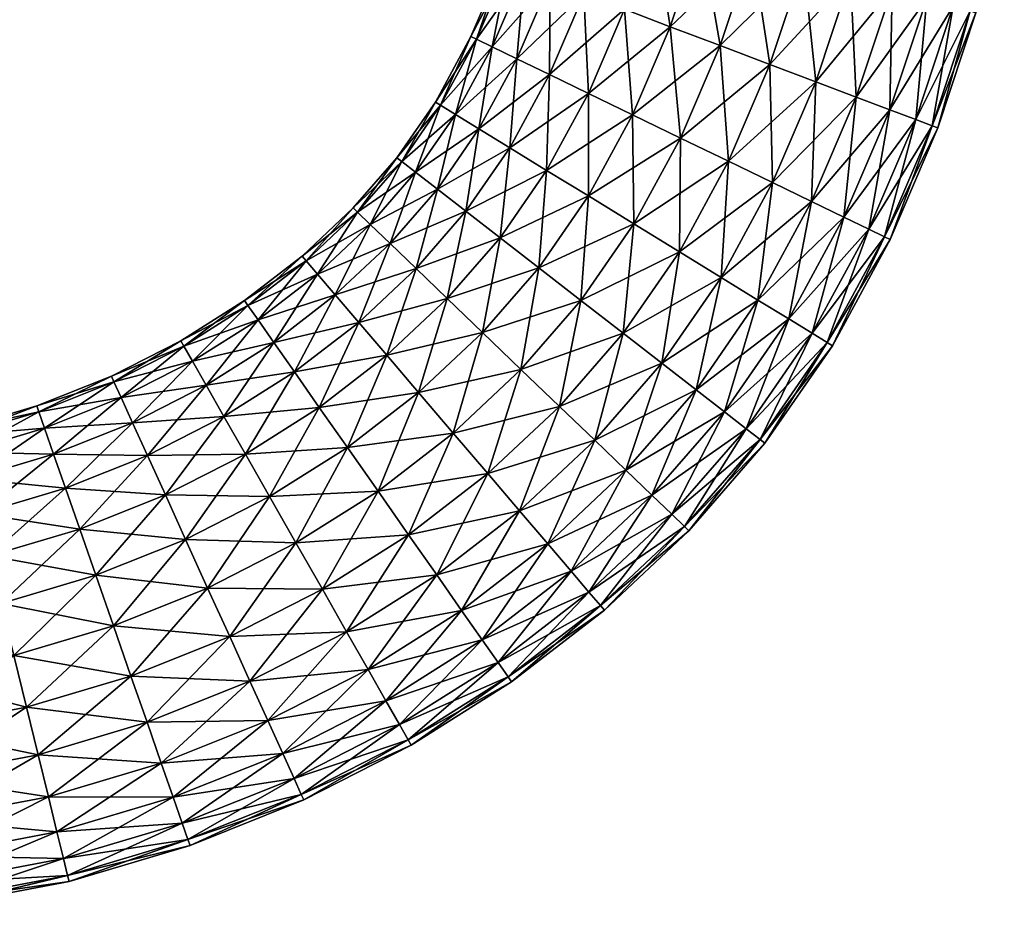
# Model space of a CAD drawing. Units: centimetres. Extents: x 22.8 to 26.1, y -22 to 22.
# Drawn here: x 25.2 to 26.1, y -22 to -21.2 of the extents above; entities that cross this region are included whole.
import ezdxf

# ---------------------------------------------------------------- set-up
doc = ezdxf.new("R2010")
doc.units = ezdxf.units.CM
doc.layers.add('uchwyt', color=7, linetype='Continuous', true_color=0x911cb1)

# ---------------------------------------------------------------- blocks, each defined once
blk = doc.blocks.new('Circle024')
at = {"color": 0}
mesh = blk.add_polyface(dxfattribs=at)
corners = [(-0.70562, -0.6409, 0.12505), (-0.68264, -0.6353, 0.08791), (-0.69714, -0.55915, 0.08791), (-0.73576, -0.64825, 0.15603), (-0.72054, -0.56252, 0.12505), (-0.77189, -0.65705, 0.17965), (-0.75124, -0.56694, 0.15603), (-0.73576, -0.64825, -0.15603), (-0.77189, -0.65705, -0.17965), (-0.78804, -0.57223, -0.17965), (-0.70562, -0.6409, -0.12505), (-0.75124, -0.56694, -0.15603), (-0.68264, -0.6353, -0.08791), (-0.72054, -0.56252, -0.12505), (-0.66799, -0.63172, -0.04583), (-0.69714, -0.55915, -0.08791), (-0.66285, -0.63047, 0), (-0.66799, -0.63172, 0.04583), (-0.6478, -0.69936, 0.04583), (-0.6428, -0.69762, 0), (-0.66203, -0.70432, 0.08791), (-0.68436, -0.7121, 0.12505), (-0.71365, -0.7223, 0.15603), (-0.74875, -0.73453, 0.17965), (-0.78854, -0.74839, 0.19471), (-0.81283, -0.66704, -0.19471), (-0.74875, -0.73453, -0.17965), (-0.78854, -0.74839, -0.19471), (-0.71365, -0.7223, -0.15603), (-0.68436, -0.7121, -0.12505), (-0.66203, -0.70432, -0.08791), (-0.6478, -0.69936, -0.04583), (-0.62196, -0.76396, 0.04583), (-0.61714, -0.76177, 0), (-0.63569, -0.77019, 0.08791), (-0.65723, -0.77996, 0.12505), (-0.68547, -0.79277, 0.15603), (-0.71933, -0.80813, 0.17965), (-0.75769, -0.82553, 0.19471), (-0.71933, -0.80813, -0.17965), (-0.68547, -0.79277, -0.15603), (-0.65723, -0.77996, -0.12505), (-0.63569, -0.77019, -0.08791), (-0.62196, -0.76396, -0.04583)]
mesh.append_faces([[corners[k] for k in face] for face in [(0, 1, 2), (3, 0, 4), (5, 3, 6), (7, 8, 9), (10, 7, 11), (12, 10, 13), (14, 12, 15), (16, 17, 18), (18, 19, 16), (17, 1, 20), (20, 18, 17), (1, 0, 21), (21, 20, 1), (0, 3, 22), (22, 21, 0), (3, 5, 23), (23, 22, 3), (24, 23, 5), (25, 8, 26), (26, 27, 25), (8, 7, 28), (28, 26, 8), (7, 10, 29), (29, 28, 7), (10, 12, 30), (30, 29, 10), (12, 14, 31), (31, 30, 12), (14, 16, 19), (19, 31, 14), (19, 18, 32), (32, 33, 19), (18, 20, 34), (34, 32, 18), (20, 21, 35), (35, 34, 20), (21, 22, 36), (36, 35, 21), (22, 23, 37), (37, 36, 22), (23, 24, 38), (27, 26, 39), (26, 28, 40), (40, 39, 26), (28, 29, 41), (41, 40, 28), (29, 30, 42), (42, 41, 29), (30, 31, 43), (43, 42, 30), (31, 19, 33), (33, 43, 31)]], dxfattribs={"vtx2": -1, "color": 0})
mesh = blk.add_polyface(dxfattribs=at)
corners = [(-0.81283, -0.66704, 0.19471), (-0.77189, -0.65705, 0.17965), (-0.78804, -0.57223, 0.17965), (-0.82973, -0.57823, 0.19471), (-0.87514, -0.58477, 0.2), (-0.85741, -0.67791, 0.2), (-0.92055, -0.59131, 0.19471), (-0.90199, -0.68877, 0.19471), (-0.96224, -0.59731, 0.17965), (-0.94293, -0.69876, 0.17965), (-0.99904, -0.60261, 0.15603), (-0.97906, -0.70756, 0.15603), (-1.02974, -0.60702, 0.12505), (-1.0092, -0.71491, 0.12505), (-1.05314, -0.61039, 0.08791), (-1.03218, -0.72052, 0.08791), (-1.06806, -0.61254, 0.04583), (-1.04683, -0.72409, 0.04583), (-1.0733, -0.61329, 0), (-1.05197, -0.72534, 0), (-1.06806, -0.61254, -0.04583), (-1.04683, -0.72409, -0.04583), (-1.05314, -0.61039, -0.08791), (-1.03218, -0.72052, -0.08791), (-1.02974, -0.60702, -0.12505), (-1.0092, -0.71491, -0.12505), (-0.99904, -0.60261, -0.15603), (-0.97906, -0.70756, -0.15603), (-0.96224, -0.59731, -0.17965), (-0.94293, -0.69876, -0.17965), (-0.92055, -0.59131, -0.19471), (-0.90199, -0.68877, -0.19471), (-0.87514, -0.58477, -0.2), (-0.85741, -0.67791, -0.2), (-0.82973, -0.57823, -0.19471), (-0.81283, -0.66704, -0.19471), (-0.77189, -0.65705, -0.17965), (-0.78854, -0.74839, 0.19471), (-0.83186, -0.76349, 0.2), (-0.87518, -0.77858, 0.19471), (-0.91496, -0.79244, 0.17965), (-0.95006, -0.80467, 0.15603), (-0.97935, -0.81487, 0.12505), (-1.00168, -0.82266, 0.08791), (-0.97935, -0.81487, -0.12505), (-0.95006, -0.80467, -0.15603), (-0.91496, -0.79244, -0.17965), (-0.87518, -0.77858, -0.19471), (-0.83186, -0.76349, -0.2), (-0.78854, -0.74839, -0.19471)]
mesh.append_faces([[corners[k] for k in face] for face in [(0, 1, 2), (3, 4, 5), (5, 0, 3), (4, 6, 7), (7, 5, 4), (6, 8, 9), (9, 7, 6), (8, 10, 11), (11, 9, 8), (10, 12, 13), (13, 11, 10), (12, 14, 15), (15, 13, 12), (14, 16, 17), (17, 15, 14), (16, 18, 19), (19, 17, 16), (18, 20, 21), (21, 19, 18), (20, 22, 23), (23, 21, 20), (22, 24, 25), (25, 23, 22), (24, 26, 27), (27, 25, 24), (26, 28, 29), (29, 27, 26), (28, 30, 31), (31, 29, 28), (30, 32, 33), (33, 31, 30), (32, 34, 35), (35, 33, 32), (36, 35, 34), (1, 0, 37), (0, 5, 38), (38, 37, 0), (5, 7, 39), (39, 38, 5), (7, 9, 40), (40, 39, 7), (9, 11, 41), (11, 13, 42), (13, 15, 43), (23, 25, 44), (25, 27, 45), (27, 29, 46), (29, 31, 47), (31, 33, 48), (48, 47, 31), (33, 35, 49), (49, 48, 33)]], dxfattribs={"vtx2": -1, "color": 0})
mesh = blk.add_polyface(dxfattribs=at)
corners = [(-0.95006, -0.80467, 0.15603), (-0.91496, -0.79244, 0.17965), (-0.94293, -0.69876, 0.17965), (-0.97935, -0.81487, 0.12505), (-0.97906, -0.70756, 0.15603), (-1.00168, -0.82266, 0.08791), (-1.0092, -0.71491, 0.12505), (-1.03218, -0.72052, 0.08791), (-1.04683, -0.72409, 0.04583), (-1.01592, -0.82761, 0.04583), (-1.05197, -0.72534, 0), (-1.02091, -0.82936, 0), (-1.04683, -0.72409, -0.04583), (-1.01592, -0.82761, -0.04583), (-1.03218, -0.72052, -0.08791), (-1.00168, -0.82266, -0.08791), (-0.97935, -0.81487, -0.12505), (-0.95006, -0.80467, -0.15603), (-1.0092, -0.71491, -0.12505), (-0.91496, -0.79244, -0.17965), (-0.97906, -0.70756, -0.15603), (-0.87518, -0.77858, -0.19471), (-0.94293, -0.69876, -0.17965), (-0.78854, -0.74839, 0.19471), (-0.83186, -0.76349, 0.2), (-0.79947, -0.84449, 0.2), (-0.87518, -0.77858, 0.19471), (-0.84124, -0.86344, 0.19471), (-0.87961, -0.88084, 0.17965), (-0.91346, -0.8962, 0.15603), (-0.9417, -0.90902, 0.12505), (-0.96324, -0.91879, 0.08791), (-0.97697, -0.92502, 0.04583), (-0.98179, -0.9272, 0), (-0.97697, -0.92502, -0.04583), (-0.96324, -0.91879, -0.08791), (-0.9417, -0.90902, -0.12505), (-0.91346, -0.8962, -0.15603), (-0.87961, -0.88084, -0.17965), (-0.84124, -0.86344, -0.19471), (-0.83186, -0.76349, -0.2), (-0.79947, -0.84449, -0.2), (-0.78854, -0.74839, -0.19471), (-0.75769, -0.82553, -0.19471), (-0.8006, -0.94317, 0.19471), (-0.76073, -0.92047, 0.2), (-0.83721, -0.96402, 0.17965), (-0.8006, -0.94317, -0.19471), (-0.76073, -0.92047, -0.2)]
mesh.append_faces([[corners[k] for k in face] for face in [(0, 1, 2), (3, 0, 4), (5, 3, 6), (7, 8, 9), (9, 5, 7), (8, 10, 11), (11, 9, 8), (10, 12, 13), (13, 11, 10), (12, 14, 15), (15, 13, 12), (16, 15, 14), (17, 16, 18), (19, 17, 20), (21, 19, 22), (23, 24, 25), (24, 26, 27), (27, 25, 24), (26, 1, 28), (28, 27, 26), (1, 0, 29), (29, 28, 1), (0, 3, 30), (30, 29, 0), (3, 5, 31), (31, 30, 3), (5, 9, 32), (32, 31, 5), (9, 11, 33), (33, 32, 9), (11, 13, 34), (34, 33, 11), (13, 15, 35), (35, 34, 13), (15, 16, 36), (36, 35, 15), (16, 17, 37), (37, 36, 16), (17, 19, 38), (38, 37, 17), (19, 21, 39), (39, 38, 19), (21, 40, 41), (41, 39, 21), (40, 42, 43), (43, 41, 40), (25, 27, 44), (44, 45, 25), (27, 28, 46), (38, 39, 47), (39, 41, 48)]], dxfattribs={"vtx2": -1, "color": 0})
mesh = blk.add_polyface(dxfattribs=at)
corners = [(-0.75769, -0.82553, 0.19471), (-0.71933, -0.80813, 0.17965), (-0.74875, -0.73453, 0.17965), (-0.79947, -0.84449, 0.2), (-0.78854, -0.74839, 0.19471), (-0.71933, -0.80813, -0.17965), (-0.75769, -0.82553, -0.19471), (-0.78854, -0.74839, -0.19471), (-0.61714, -0.76177, 0), (-0.62196, -0.76396, 0.04583), (-0.59134, -0.82402, 0.04583), (-0.58674, -0.8214, 0), (-0.63569, -0.77019, 0.08791), (-0.60444, -0.83148, 0.08791), (-0.65723, -0.77996, 0.12505), (-0.62499, -0.84318, 0.12505), (-0.68547, -0.79277, 0.15603), (-0.65195, -0.85853, 0.15603), (-0.68425, -0.87692, 0.17965), (-0.72086, -0.89777, 0.19471), (-0.76073, -0.92047, 0.2), (-0.79947, -0.84449, -0.2), (-0.72086, -0.89777, -0.19471), (-0.76073, -0.92047, -0.2), (-0.68425, -0.87692, -0.17965), (-0.68547, -0.79277, -0.15603), (-0.65195, -0.85853, -0.15603), (-0.65723, -0.77996, -0.12505), (-0.62499, -0.84318, -0.12505), (-0.63569, -0.77019, -0.08791), (-0.60444, -0.83148, -0.08791), (-0.62196, -0.76396, -0.04583), (-0.59134, -0.82402, -0.04583), (-0.55646, -0.87919, 0.04583), (-0.55213, -0.87615, 0), (-0.56881, -0.88783, 0.08791), (-0.58819, -0.9014, 0.12505), (-0.61359, -0.91919, 0.15603), (-0.64405, -0.94051, 0.17965), (-0.64405, -0.94051, -0.17965), (-0.61359, -0.91919, -0.15603), (-0.58819, -0.9014, -0.12505), (-0.56881, -0.88783, -0.08791), (-0.55646, -0.87919, -0.04583), (-0.52935, -0.93889, 0.08791)]
mesh.append_faces([[corners[k] for k in face] for face in [(0, 1, 2), (3, 0, 4), (5, 6, 7), (8, 9, 10), (10, 11, 8), (9, 12, 13), (13, 10, 9), (12, 14, 15), (15, 13, 12), (14, 16, 17), (17, 15, 14), (16, 1, 18), (18, 17, 16), (1, 0, 19), (19, 18, 1), (0, 3, 20), (20, 19, 0), (21, 6, 22), (22, 23, 21), (6, 5, 24), (24, 22, 6), (5, 25, 26), (26, 24, 5), (25, 27, 28), (28, 26, 25), (27, 29, 30), (30, 28, 27), (29, 31, 32), (32, 30, 29), (31, 8, 11), (11, 32, 31), (11, 10, 33), (33, 34, 11), (10, 13, 35), (35, 33, 10), (13, 15, 36), (36, 35, 13), (15, 17, 37), (37, 36, 15), (17, 18, 38), (22, 24, 39), (24, 26, 40), (26, 28, 41), (41, 40, 26), (28, 30, 42), (42, 41, 28), (30, 32, 43), (43, 42, 30), (32, 11, 34), (34, 43, 32), (33, 35, 44)]], dxfattribs={"vtx2": -1, "color": 0})
mesh = blk.add_polyface(dxfattribs=at)
corners = [(-0.83721, -0.96402, 0.17965), (-0.8006, -0.94317, 0.19471), (-0.84124, -0.86344, 0.19471), (-0.87961, -0.88084, 0.17965), (-0.91346, -0.8962, 0.15603), (-0.86951, -0.98241, 0.15603), (-0.9417, -0.90902, 0.12505), (-0.89646, -0.99776, 0.12505), (-0.96324, -0.91879, 0.08791), (-0.91702, -1.00946, 0.08791), (-0.97697, -0.92502, 0.04583), (-0.93011, -1.01692, 0.04583), (-0.98179, -0.9272, 0), (-0.93471, -1.01954, 0), (-0.97697, -0.92502, -0.04583), (-0.93011, -1.01692, -0.04583), (-0.96324, -0.91879, -0.08791), (-0.91702, -1.00946, -0.08791), (-0.9417, -0.90902, -0.12505), (-0.89646, -0.99776, -0.12505), (-0.91346, -0.8962, -0.15603), (-0.86951, -0.98241, -0.15603), (-0.87961, -0.88084, -0.17965), (-0.83721, -0.96402, -0.17965), (-0.8006, -0.94317, -0.19471), (-0.76073, -0.92047, -0.2), (-0.84124, -0.86344, -0.19471), (-0.76073, -0.92047, 0.2), (-0.75372, -1.01731, 0.19471), (-0.78823, -1.04148, 0.17965), (-0.81868, -1.0628, 0.15603), (-0.84409, -1.08059, 0.12505), (-0.86346, -1.09416, 0.08791), (-0.87581, -1.10281, 0.04583), (-0.88015, -1.10584, 0), (-0.87581, -1.10281, -0.04583), (-0.86346, -1.09416, -0.08791), (-0.84409, -1.08059, -0.12505), (-0.81868, -1.0628, -0.15603), (-0.78823, -1.04148, -0.17965), (-0.75372, -1.01731, -0.19471), (-0.76142, -1.13689, 0.15603), (-0.76142, -1.13689, -0.15603), (-0.73314, -1.11275, -0.17965)]
mesh.append_faces([[corners[k] for k in face] for face in [(0, 1, 2), (3, 4, 5), (5, 0, 3), (4, 6, 7), (7, 5, 4), (6, 8, 9), (9, 7, 6), (8, 10, 11), (11, 9, 8), (10, 12, 13), (13, 11, 10), (12, 14, 15), (15, 13, 12), (14, 16, 17), (17, 15, 14), (16, 18, 19), (19, 17, 16), (18, 20, 21), (21, 19, 18), (20, 22, 23), (23, 21, 20), (24, 23, 22), (25, 24, 26), (27, 1, 28), (1, 0, 29), (29, 28, 1), (0, 5, 30), (30, 29, 0), (5, 7, 31), (31, 30, 5), (7, 9, 32), (32, 31, 7), (9, 11, 33), (33, 32, 9), (11, 13, 34), (34, 33, 11), (13, 15, 35), (35, 34, 13), (15, 17, 36), (36, 35, 15), (17, 19, 37), (37, 36, 17), (19, 21, 38), (38, 37, 19), (21, 23, 39), (39, 38, 21), (23, 24, 40), (40, 39, 23), (29, 30, 41), (37, 38, 42), (38, 39, 43)]], dxfattribs={"vtx2": -1, "color": 0})
mesh = blk.add_polyface(dxfattribs=at)
corners = [(-0.64405, -0.94051, 0.17965), (-0.61359, -0.91919, 0.15603), (-0.65195, -0.85853, 0.15603), (-0.68425, -0.87692, 0.17965), (-0.72086, -0.89777, 0.19471), (-0.67856, -0.96468, 0.19471), (-0.76073, -0.92047, 0.2), (-0.71614, -0.991, 0.2), (-0.75372, -1.01731, 0.19471), (-0.8006, -0.94317, -0.19471), (-0.76073, -0.92047, -0.2), (-0.71614, -0.991, -0.2), (-0.75372, -1.01731, -0.19471), (-0.72086, -0.89777, -0.19471), (-0.67856, -0.96468, -0.19471), (-0.64405, -0.94051, -0.17965), (-0.61359, -0.91919, -0.15603), (-0.68425, -0.87692, -0.17965), (-0.56881, -0.88783, 0.08791), (-0.58819, -0.9014, 0.12505), (-0.54734, -0.95424, 0.12505), (-0.57094, -0.97437, 0.15603), (-0.59923, -0.9985, 0.17965), (-0.63128, -1.02585, 0.19471), (-0.66618, -1.05563, 0.2), (-0.70109, -1.08541, 0.19471), (-0.78823, -1.04148, 0.17965), (-0.73314, -1.11275, 0.17965), (-0.78823, -1.04148, -0.17965), (-0.70109, -1.08541, -0.19471), (-0.73314, -1.11275, -0.17965), (-0.66618, -1.05563, -0.2), (-0.63128, -1.02585, -0.19471), (-0.59923, -0.9985, -0.17965), (-0.57094, -0.97437, -0.15603), (-0.58819, -0.9014, -0.12505), (-0.54734, -0.95424, -0.12505), (-0.56881, -0.88783, -0.08791), (-0.52935, -0.93889, -0.08791), (-0.55032, -1.05051, 0.17965), (-0.57954, -1.08087, 0.19471), (-0.61135, -1.11393, 0.2), (-0.61135, -1.11393, -0.2), (-0.57954, -1.08087, -0.19471), (-0.55032, -1.05051, -0.17965), (-0.52454, -1.02371, -0.15603), (-0.52399, -1.12921, 0.19471)]
mesh.append_faces([[corners[k] for k in face] for face in [(0, 1, 2), (3, 4, 5), (5, 0, 3), (4, 6, 7), (7, 5, 4), (8, 7, 6), (9, 10, 11), (11, 12, 9), (10, 13, 14), (14, 11, 10), (15, 14, 13), (16, 15, 17), (18, 19, 20), (19, 1, 21), (21, 20, 19), (1, 0, 22), (22, 21, 1), (0, 5, 23), (23, 22, 0), (5, 7, 24), (24, 23, 5), (7, 8, 25), (25, 24, 7), (8, 26, 27), (27, 25, 8), (28, 12, 29), (29, 30, 28), (12, 11, 31), (31, 29, 12), (11, 14, 32), (32, 31, 11), (14, 15, 33), (33, 32, 14), (15, 16, 34), (34, 33, 15), (16, 35, 36), (36, 34, 16), (35, 37, 38), (38, 36, 35), (21, 22, 39), (22, 23, 40), (40, 39, 22), (23, 24, 41), (41, 40, 23), (29, 31, 42), (31, 32, 43), (43, 42, 31), (32, 33, 44), (44, 43, 32), (33, 34, 45), (45, 44, 33), (39, 40, 46)]], dxfattribs={"vtx2": -1, "color": 0})
mesh = blk.add_polyface(dxfattribs=at)
corners = [(-0.55213, -0.87615, 0), (-0.55646, -0.87919, 0.04583), (-0.51788, -0.9291, 0.04583), (-0.51385, -0.92567, 0), (-0.52935, -0.93889, 0.08791), (-0.54734, -0.95424, 0.12505), (-0.56881, -0.88783, 0.08791), (-0.56881, -0.88783, -0.08791), (-0.55646, -0.87919, -0.04583), (-0.51788, -0.9291, -0.04583), (-0.52935, -0.93889, -0.08791), (-0.47618, -0.97345, 0.04583), (-0.47251, -0.96964, 0), (-0.48663, -0.98432, 0.08791), (-0.50303, -1.00136, 0.12505), (-0.57094, -0.97437, 0.15603), (-0.52454, -1.02371, 0.15603), (-0.55032, -1.05051, 0.17965), (-0.57094, -0.97437, -0.15603), (-0.54734, -0.95424, -0.12505), (-0.50303, -1.00136, -0.12505), (-0.52454, -1.02371, -0.15603), (-0.48663, -0.98432, -0.08791), (-0.47618, -0.97345, -0.04583), (-0.43255, -1.01142, 0.04583), (-0.4293, -1.00724, 0), (-0.4418, -1.02334, 0.08791), (-0.45631, -1.04203, 0.12505), (-0.47534, -1.06654, 0.15603), (-0.55032, -1.05051, -0.17965), (-0.47534, -1.06654, -0.15603), (-0.45631, -1.04203, -0.12505), (-0.4418, -1.02334, -0.08791), (-0.43255, -1.01142, -0.04583), (-0.38418, -1.0448, 0.04583), (-0.38141, -1.04029, 0), (-0.39208, -1.05765, 0.08791), (-0.40446, -1.07781, 0.12505), (-0.39208, -1.05765, -0.08791), (-0.38418, -1.0448, -0.04583)]
mesh.append_faces([[corners[k] for k in face] for face in [(0, 1, 2), (2, 3, 0), (4, 2, 1), (5, 4, 6), (7, 8, 9), (9, 10, 7), (8, 0, 3), (3, 9, 8), (3, 2, 11), (11, 12, 3), (2, 4, 13), (13, 11, 2), (4, 5, 14), (14, 13, 4), (5, 15, 16), (16, 14, 5), (17, 16, 15), (18, 19, 20), (20, 21, 18), (19, 10, 22), (22, 20, 19), (10, 9, 23), (23, 22, 10), (9, 3, 12), (12, 23, 9), (12, 11, 24), (24, 25, 12), (11, 13, 26), (26, 24, 11), (13, 14, 27), (27, 26, 13), (14, 16, 28), (28, 27, 14), (29, 21, 30), (21, 20, 31), (31, 30, 21), (20, 22, 32), (32, 31, 20), (22, 23, 33), (33, 32, 22), (23, 12, 25), (25, 33, 23), (25, 24, 34), (34, 35, 25), (24, 26, 36), (36, 34, 24), (26, 27, 37), (31, 32, 38), (32, 33, 39), (39, 38, 32), (33, 25, 35), (35, 39, 33)]], dxfattribs={"vtx2": -1, "color": 0})
mesh = blk.add_polyface(dxfattribs=at)
corners = [(-0.52454, -1.02371, 0.15603), (-0.55032, -1.05051, 0.17965), (-0.49814, -1.09592, 0.17965), (-0.47534, -1.06654, 0.15603), (-0.52399, -1.12921, 0.19471), (-0.57954, -1.08087, -0.19471), (-0.55032, -1.05051, -0.17965), (-0.49814, -1.09592, -0.17965), (-0.52399, -1.12921, -0.19471), (-0.47534, -1.06654, -0.15603), (-0.40446, -1.07781, 0.12505), (-0.39208, -1.05765, 0.08791), (-0.4418, -1.02334, 0.08791), (-0.45631, -1.04203, 0.12505), (-0.42069, -1.10425, 0.15603), (-0.44015, -1.13594, 0.17965), (-0.46221, -1.17185, 0.19471), (-0.55214, -1.16547, 0.2), (-0.48622, -1.21096, 0.2), (-0.58029, -1.20173, 0.19471), (-0.51024, -1.25007, 0.19471), (-0.58029, -1.20173, -0.19471), (-0.55214, -1.16547, -0.2), (-0.48622, -1.21096, -0.2), (-0.51024, -1.25007, -0.19471), (-0.46221, -1.17185, -0.19471), (-0.44015, -1.13594, -0.17965), (-0.42069, -1.10425, -0.15603), (-0.45631, -1.04203, -0.12505), (-0.40446, -1.07781, -0.12505), (-0.39208, -1.05765, -0.08791), (-0.38141, -1.04029, 0), (-0.38418, -1.0448, 0.04583), (-0.32743, -1.0756, 0.04583), (-0.334, -1.08917, 0.08791), (-0.34431, -1.11046, 0.12505), (-0.35783, -1.13837, 0.15603), (-0.37403, -1.17183, 0.17965), (-0.39239, -1.20975, 0.19471), (-0.41239, -1.25104, 0.2), (-0.39239, -1.20975, -0.19471), (-0.41239, -1.25104, -0.2), (-0.37403, -1.17183, -0.17965), (-0.35783, -1.13837, -0.15603), (-0.34431, -1.11046, -0.12505), (-0.334, -1.08917, -0.08791), (-0.38418, -1.0448, -0.04583), (-0.32743, -1.0756, -0.04583), (-0.32513, -1.07084, 0), (-0.31655, -1.24223, 0.19471)]
mesh.append_faces([[corners[k] for k in face] for face in [(0, 1, 2), (2, 3, 0), (4, 2, 1), (5, 6, 7), (7, 8, 5), (9, 7, 6), (10, 11, 12), (13, 3, 14), (14, 10, 13), (3, 2, 15), (15, 14, 3), (2, 4, 16), (16, 15, 2), (4, 17, 18), (18, 16, 4), (17, 19, 20), (20, 18, 17), (21, 22, 23), (23, 24, 21), (22, 8, 25), (25, 23, 22), (8, 7, 26), (26, 25, 8), (7, 9, 27), (27, 26, 7), (9, 28, 29), (29, 27, 9), (30, 29, 28), (31, 32, 33), (32, 11, 34), (11, 10, 35), (10, 14, 36), (36, 35, 10), (14, 15, 37), (37, 36, 14), (15, 16, 38), (38, 37, 15), (16, 18, 39), (39, 38, 16), (23, 25, 40), (40, 41, 23), (25, 26, 42), (42, 40, 25), (26, 27, 43), (43, 42, 26), (27, 29, 44), (44, 43, 27), (29, 30, 45), (30, 46, 47), (46, 31, 48), (37, 38, 49)]], dxfattribs={"vtx2": -1, "color": 0})
mesh = blk.add_polyface(dxfattribs=at)
corners = [(-0.32743, -1.0756, 0.04583), (-0.32513, -1.07084, 0), (-0.38141, -1.04029, 0), (-0.334, -1.08917, 0.08791), (-0.38418, -1.0448, 0.04583), (-0.34431, -1.11046, 0.12505), (-0.39208, -1.05765, 0.08791), (-0.334, -1.08917, -0.08791), (-0.34431, -1.11046, -0.12505), (-0.40446, -1.07781, -0.12505), (-0.32743, -1.0756, -0.04583), (-0.39208, -1.05765, -0.08791), (-0.38418, -1.0448, -0.04583), (-0.26378, -1.10287, 0.04583), (-0.2619, -1.09792, 0), (-0.26911, -1.11696, 0.08791), (-0.27749, -1.13907, 0.12505), (-0.35783, -1.13837, 0.15603), (-0.28847, -1.16808, 0.15603), (-0.37403, -1.17183, 0.17965), (-0.30163, -1.20284, 0.17965), (-0.31655, -1.24223, 0.19471), (-0.39239, -1.20975, -0.19471), (-0.37403, -1.17183, -0.17965), (-0.30163, -1.20284, -0.17965), (-0.31655, -1.24223, -0.19471), (-0.35783, -1.13837, -0.15603), (-0.28847, -1.16808, -0.15603), (-0.27749, -1.13907, -0.12505), (-0.26911, -1.11696, -0.08791), (-0.26378, -1.10287, -0.04583), (-0.19616, -1.12523, 0.04583), (-0.19471, -1.12014, 0), (-0.20029, -1.13973, 0.08791), (-0.20678, -1.16246, 0.12505), (-0.21528, -1.19228, 0.15603), (-0.22547, -1.22803, 0.17965), (-0.22547, -1.22803, -0.17965), (-0.21528, -1.19228, -0.15603), (-0.20678, -1.16246, -0.12505), (-0.20029, -1.13973, -0.08791), (-0.19616, -1.12523, -0.04583), (-0.14811, -1.24665, 0.17965), (-0.14098, -1.21017, -0.15603)]
mesh.append_faces([[corners[k] for k in face] for face in [(0, 1, 2), (3, 0, 4), (5, 3, 6), (7, 8, 9), (10, 7, 11), (1, 10, 12), (1, 0, 13), (13, 14, 1), (0, 3, 15), (15, 13, 0), (3, 5, 16), (16, 15, 3), (5, 17, 18), (18, 16, 5), (17, 19, 20), (20, 18, 17), (21, 20, 19), (22, 23, 24), (24, 25, 22), (23, 26, 27), (27, 24, 23), (26, 8, 28), (28, 27, 26), (8, 7, 29), (29, 28, 8), (7, 10, 30), (30, 29, 7), (10, 1, 14), (14, 30, 10), (14, 13, 31), (31, 32, 14), (13, 15, 33), (33, 31, 13), (15, 16, 34), (34, 33, 15), (16, 18, 35), (35, 34, 16), (18, 20, 36), (36, 35, 18), (25, 24, 37), (24, 27, 38), (38, 37, 24), (27, 28, 39), (39, 38, 27), (28, 29, 40), (40, 39, 28), (29, 30, 41), (41, 40, 29), (30, 14, 32), (32, 41, 30), (35, 36, 42), (37, 38, 43)]], dxfattribs={"vtx2": -1, "color": 0})
mesh = blk.add_polyface(dxfattribs=at)
corners = [(-0.76142, -1.13689, 0.15603), (-0.73314, -1.11275, 0.17965), (-0.78823, -1.04148, 0.17965), (-0.81868, -1.0628, 0.15603), (-0.84409, -1.08059, 0.12505), (-0.78502, -1.15702, 0.12505), (-0.86346, -1.09416, 0.08791), (-0.80301, -1.17237, 0.08791), (-0.87581, -1.10281, 0.04583), (-0.81448, -1.18215, 0.04583), (-0.88015, -1.10584, 0), (-0.81851, -1.18559, 0), (-0.87581, -1.10281, -0.04583), (-0.81448, -1.18215, -0.04583), (-0.86346, -1.09416, -0.08791), (-0.80301, -1.17237, -0.08791), (-0.84409, -1.08059, -0.12505), (-0.78502, -1.15702, -0.12505), (-0.76142, -1.13689, -0.15603), (-0.73314, -1.11275, -0.17965), (-0.81868, -1.0628, -0.15603), (-0.70109, -1.08541, 0.19471), (-0.67238, -1.17736, 0.17965), (-0.69817, -1.20415, 0.15603), (-0.71967, -1.22651, 0.12505), (-0.73607, -1.24355, 0.08791), (-0.74653, -1.25441, 0.04583), (-0.7502, -1.25823, 0), (-0.74653, -1.25441, -0.04583), (-0.73607, -1.24355, -0.08791), (-0.71967, -1.22651, -0.12505), (-0.69817, -1.20415, -0.15603), (-0.67238, -1.17736, -0.17965), (-0.70109, -1.08541, -0.19471), (-0.64317, -1.147, -0.19471), (-0.64797, -1.28891, 0.12505), (-0.66248, -1.3076, 0.08791), (-0.67173, -1.31952, 0.04583), (-0.67498, -1.3237, 0), (-0.67173, -1.31952, -0.04583), (-0.66248, -1.3076, -0.08791), (-0.64797, -1.28891, -0.12505)]
mesh.append_faces([[corners[k] for k in face] for face in [(0, 1, 2), (3, 4, 5), (5, 0, 3), (4, 6, 7), (7, 5, 4), (6, 8, 9), (9, 7, 6), (8, 10, 11), (11, 9, 8), (10, 12, 13), (13, 11, 10), (12, 14, 15), (15, 13, 12), (14, 16, 17), (17, 15, 14), (18, 17, 16), (19, 18, 20), (21, 1, 22), (1, 0, 23), (23, 22, 1), (0, 5, 24), (24, 23, 0), (5, 7, 25), (25, 24, 5), (7, 9, 26), (26, 25, 7), (9, 11, 27), (27, 26, 9), (11, 13, 28), (28, 27, 11), (13, 15, 29), (29, 28, 13), (15, 17, 30), (30, 29, 15), (17, 18, 31), (31, 30, 17), (18, 19, 32), (32, 31, 18), (19, 33, 34), (34, 32, 19), (23, 24, 35), (24, 25, 36), (25, 26, 37), (37, 36, 25), (26, 27, 38), (38, 37, 26), (27, 28, 39), (39, 38, 27), (28, 29, 40), (40, 39, 28), (29, 30, 41)]], dxfattribs={"vtx2": -1, "color": 0})
mesh = blk.add_polyface(dxfattribs=at)
corners = [(-0.66618, -1.05563, 0.2), (-0.70109, -1.08541, 0.19471), (-0.64317, -1.147, 0.19471), (-0.61135, -1.11393, 0.2), (-0.67238, -1.17736, 0.17965), (-0.61135, -1.11393, -0.2), (-0.64317, -1.147, -0.19471), (-0.70109, -1.08541, -0.19471), (-0.57954, -1.08087, 0.19471), (-0.55214, -1.16547, 0.2), (-0.52399, -1.12921, 0.19471), (-0.58029, -1.20173, 0.19471), (-0.60613, -1.23502, 0.17965), (-0.69817, -1.20415, 0.15603), (-0.62894, -1.2644, 0.15603), (-0.64797, -1.28891, 0.12505), (-0.66248, -1.3076, 0.08791), (-0.71967, -1.22651, 0.12505), (-0.64797, -1.28891, -0.12505), (-0.66248, -1.3076, -0.08791), (-0.73607, -1.24355, -0.08791), (-0.71967, -1.22651, -0.12505), (-0.69817, -1.20415, -0.15603), (-0.62894, -1.2644, -0.15603), (-0.67238, -1.17736, -0.17965), (-0.60613, -1.23502, -0.17965), (-0.58029, -1.20173, -0.19471), (-0.55214, -1.16547, -0.2), (-0.57954, -1.08087, -0.19471), (-0.52399, -1.12921, -0.19471), (-0.53229, -1.28598, 0.17965), (-0.55175, -1.31767, 0.15603), (-0.56799, -1.34411, 0.12505), (-0.58036, -1.36427, 0.08791), (-0.67173, -1.31952, 0.04583), (-0.58826, -1.37712, 0.04583), (-0.67498, -1.3237, 0), (-0.59103, -1.38164, 0), (-0.67173, -1.31952, -0.04583), (-0.58826, -1.37712, -0.04583), (-0.58036, -1.36427, -0.08791), (-0.56799, -1.34411, -0.12505), (-0.55175, -1.31767, -0.15603), (-0.53229, -1.28598, -0.17965), (-0.51024, -1.25007, -0.19471), (-0.49734, -1.42647, 0.04583), (-0.49965, -1.43124, 0), (-0.49734, -1.42647, -0.04583), (-0.49077, -1.41291, -0.08791)]
mesh.append_faces([[corners[k] for k in face] for face in [(0, 1, 2), (2, 3, 0), (4, 2, 1), (5, 6, 7), (8, 3, 9), (9, 10, 8), (3, 2, 11), (11, 9, 3), (2, 4, 12), (12, 11, 2), (4, 13, 14), (14, 12, 4), (15, 14, 13), (16, 15, 17), (18, 19, 20), (21, 22, 23), (23, 18, 21), (22, 24, 25), (25, 23, 22), (24, 6, 26), (26, 25, 24), (6, 5, 27), (27, 26, 6), (5, 28, 29), (29, 27, 5), (11, 12, 30), (12, 14, 31), (31, 30, 12), (14, 15, 32), (32, 31, 14), (15, 16, 33), (33, 32, 15), (16, 34, 35), (35, 33, 16), (34, 36, 37), (37, 35, 34), (36, 38, 39), (39, 37, 36), (38, 19, 40), (40, 39, 38), (19, 18, 41), (41, 40, 19), (18, 23, 42), (42, 41, 18), (23, 25, 43), (43, 42, 23), (25, 26, 44), (44, 43, 25), (33, 35, 45), (35, 37, 46), (37, 39, 47), (39, 40, 48)]], dxfattribs={"vtx2": -1, "color": 0})
mesh = blk.add_polyface(dxfattribs=at)
corners = [(-0.53229, -1.28598, 0.17965), (-0.51024, -1.25007, 0.19471), (-0.58029, -1.20173, 0.19471), (-0.48622, -1.21096, 0.2), (-0.43238, -1.29233, 0.19471), (-0.41239, -1.25104, 0.2), (-0.45074, -1.33025, 0.17965), (-0.55175, -1.31767, 0.15603), (-0.46694, -1.36371, 0.15603), (-0.56799, -1.34411, 0.12505), (-0.48046, -1.39162, 0.12505), (-0.58036, -1.36427, 0.08791), (-0.49077, -1.41291, 0.08791), (-0.49734, -1.42647, 0.04583), (-0.49965, -1.43124, 0), (-0.58826, -1.37712, 0.04583), (-0.49734, -1.42647, -0.04583), (-0.59103, -1.38164, 0), (-0.49077, -1.41291, -0.08791), (-0.58826, -1.37712, -0.04583), (-0.58036, -1.36427, -0.08791), (-0.56799, -1.34411, -0.12505), (-0.48046, -1.39162, -0.12505), (-0.55175, -1.31767, -0.15603), (-0.46694, -1.36371, -0.15603), (-0.53229, -1.28598, -0.17965), (-0.45074, -1.33025, -0.17965), (-0.51024, -1.25007, -0.19471), (-0.43238, -1.29233, -0.19471), (-0.48622, -1.21096, -0.2), (-0.41239, -1.25104, -0.2), (-0.34904, -1.32802, 0.19471), (-0.36396, -1.36741, 0.17965), (-0.37712, -1.40217, 0.15603), (-0.38811, -1.43118, 0.12505), (-0.39648, -1.45329, 0.08791), (-0.40182, -1.46738, 0.04583), (-0.40369, -1.47233, 0), (-0.40182, -1.46738, -0.04583), (-0.39648, -1.45329, -0.08791), (-0.38811, -1.43118, -0.12505), (-0.37712, -1.40217, -0.15603), (-0.36396, -1.36741, -0.17965), (-0.34904, -1.32802, -0.19471), (-0.3328, -1.28513, -0.2)]
mesh.append_faces([[corners[k] for k in face] for face in [(0, 1, 2), (3, 1, 4), (4, 5, 3), (1, 0, 6), (6, 4, 1), (0, 7, 8), (8, 6, 0), (7, 9, 10), (10, 8, 7), (9, 11, 12), (12, 10, 9), (13, 12, 11), (14, 13, 15), (16, 14, 17), (18, 16, 19), (20, 21, 22), (22, 18, 20), (21, 23, 24), (24, 22, 21), (23, 25, 26), (26, 24, 23), (25, 27, 28), (28, 26, 25), (27, 29, 30), (30, 28, 27), (5, 4, 31), (4, 6, 32), (32, 31, 4), (6, 8, 33), (33, 32, 6), (8, 10, 34), (34, 33, 8), (10, 12, 35), (35, 34, 10), (12, 13, 36), (36, 35, 12), (13, 14, 37), (37, 36, 13), (14, 16, 38), (38, 37, 14), (16, 18, 39), (39, 38, 16), (18, 22, 40), (40, 39, 18), (22, 24, 41), (41, 40, 22), (24, 26, 42), (42, 41, 24), (26, 28, 43), (43, 42, 26), (28, 30, 44)]], dxfattribs={"vtx2": -1, "color": 0})
mesh = blk.add_polyface(dxfattribs=at)
corners = [(-0.39239, -1.20975, 0.19471), (-0.41239, -1.25104, 0.2), (-0.3328, -1.28513, 0.2), (-0.31655, -1.24223, 0.19471), (-0.34904, -1.32802, 0.19471), (-0.3328, -1.28513, -0.2), (-0.34904, -1.32802, -0.19471), (-0.43238, -1.29233, -0.19471), (-0.41239, -1.25104, -0.2), (-0.39239, -1.20975, -0.19471), (-0.31655, -1.24223, -0.19471), (-0.30163, -1.20284, 0.17965), (-0.23703, -1.26853, 0.19471), (-0.22547, -1.22803, 0.17965), (-0.24961, -1.31264, 0.2), (-0.26219, -1.35675, 0.19471), (-0.36396, -1.36741, 0.17965), (-0.27374, -1.39726, 0.17965), (-0.37712, -1.40217, 0.15603), (-0.28393, -1.433, 0.15603), (-0.38811, -1.43118, 0.12505), (-0.29244, -1.46282, 0.12505), (-0.39648, -1.45329, 0.08791), (-0.29892, -1.48556, 0.08791), (-0.40182, -1.46738, 0.04583), (-0.30306, -1.50005, 0.04583), (-0.40369, -1.47233, 0), (-0.30451, -1.50514, 0), (-0.40182, -1.46738, -0.04583), (-0.30306, -1.50005, -0.04583), (-0.39648, -1.45329, -0.08791), (-0.29892, -1.48556, -0.08791), (-0.38811, -1.43118, -0.12505), (-0.29244, -1.46282, -0.12505), (-0.37712, -1.40217, -0.15603), (-0.28393, -1.433, -0.15603), (-0.36396, -1.36741, -0.17965), (-0.27374, -1.39726, -0.17965), (-0.26219, -1.35675, -0.19471), (-0.24961, -1.31264, -0.2), (-0.23703, -1.26853, -0.19471), (-0.22547, -1.22803, -0.17965), (-0.18185, -1.41937, 0.17965), (-0.18898, -1.45585, 0.15603), (-0.19492, -1.48629, 0.12505), (-0.19945, -1.5095, 0.08791), (-0.20234, -1.52429, 0.04583), (-0.20336, -1.52948, 0), (-0.20234, -1.52429, -0.04583), (-0.19945, -1.5095, -0.08791), (-0.19492, -1.48629, -0.12505), (-0.18898, -1.45585, -0.15603), (-0.18185, -1.41937, -0.17965)]
mesh.append_faces([[corners[k] for k in face] for face in [(0, 1, 2), (2, 3, 0), (4, 2, 1), (5, 6, 7), (8, 9, 10), (10, 5, 8), (11, 3, 12), (12, 13, 11), (3, 2, 14), (14, 12, 3), (2, 4, 15), (15, 14, 2), (4, 16, 17), (17, 15, 4), (16, 18, 19), (19, 17, 16), (18, 20, 21), (21, 19, 18), (20, 22, 23), (23, 21, 20), (22, 24, 25), (25, 23, 22), (24, 26, 27), (27, 25, 24), (26, 28, 29), (29, 27, 26), (28, 30, 31), (31, 29, 28), (30, 32, 33), (33, 31, 30), (32, 34, 35), (35, 33, 32), (34, 36, 37), (37, 35, 34), (36, 6, 38), (38, 37, 36), (6, 5, 39), (39, 38, 6), (5, 10, 40), (40, 39, 5), (41, 40, 10), (15, 17, 42), (17, 19, 43), (19, 21, 44), (21, 23, 45), (23, 25, 46), (25, 27, 47), (27, 29, 48), (29, 31, 49), (31, 33, 50), (33, 35, 51), (35, 37, 52)]], dxfattribs={"vtx2": -1, "color": 0})

msp = doc.modelspace()

# ---------------------------------------------------------------- block references
at = {"layer": 'uchwyt', "rotation": 90.00000250447816}
msp.add_blockref('Circle024', (24.55267, -20.92654, 69.3), dxfattribs=at)

doc.saveas('drawing.dxf')
